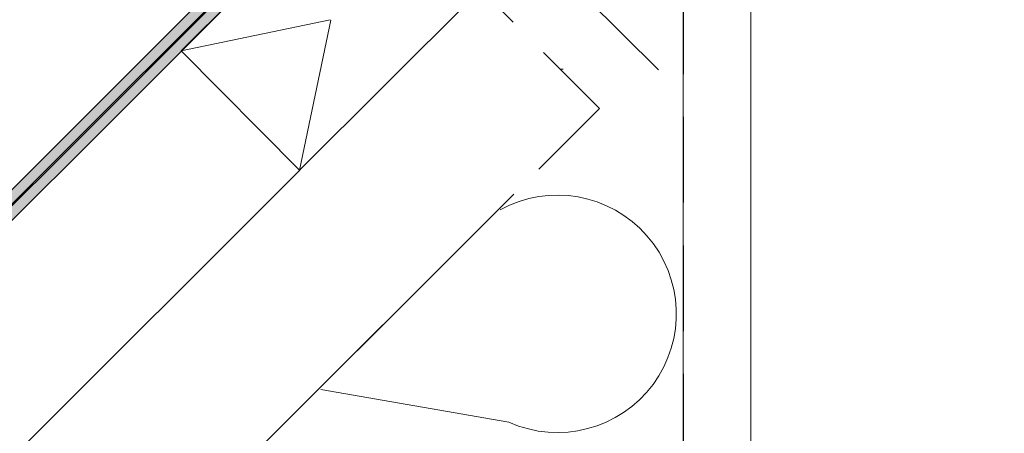
# Model space of a CAD drawing. Units: millimetres. Extents: x -23272466 to 44913, y -22484634 to 188.
# Drawn here: x -23270490 to -23270345, y -22483535 to -22483473 of the extents above; entities that cross this region are included whole.
import ezdxf

# ---------------------------------------------------------------- set-up
doc = ezdxf.new("R2010")
doc.units = ezdxf.units.MM
doc.linetypes.add('DASHED', pattern=[19.05, 12.7, -6.35])
doc.layers.get('0').update_dxf_attribs({"lineweight": 20})
doc.layers.add('KEYLITE DRF METAL SHEET', color=251, linetype='Continuous')
for name, color, linetype, lineweight in [('KEYLITE FELT-BREATHER MEMBRANE', 151, 'DASHED', 35), ('KEYLITE FLASHING', 7, 'Continuous', 18), ('KEYLITE INSTALLATION BRACKET', 252, 'Continuous', 18), ('KEYLITE INSULATION', 41, 'Continuous', 18), ('KEYLITE INTERNAL FINISH', 7, 'Continuous', 18), ('KEYLITE RAFTER-TRIMMER', 7, 'Continuous', 18), ('KEYLITE VAPOUR BARRIER', 1, 'DASHED', 30)]:
    doc.layers.add(name, color=color, linetype=linetype, lineweight=lineweight)
doc.layers.add('KEYLITE ROOF WINDOW FUTURETHERM FOAM', color=7, linetype='Continuous', lineweight=18, true_color=0xebec83)
doc.linetypes.add('BATTING', pattern='A,0.00254,-2.54,[134,ltypeshp.shx,S=2.54,R=0,X=-2.54,Y=0],-5.08,[134,ltypeshp.shx,S=2.54,R=180,X=2.54,Y=0],-2.54', length=10.16254)

msp = doc.modelspace()

# ---------------------------------------------------------------- hatches: boundary and pattern name
at = {"layer": 'KEYLITE DRF METAL SHEET', "ltscale": 10}
h = msp.add_hatch(color=256, dxfattribs=at)
h.dxf.hatch_style = 1
h.paths.add_polyline_path([(-23270439.803, -22483451.345), (-23270440.864, -22483450.284), (-23271326.659, -22484335.216), (-23271324.537, -22484335.216)])
at = {"layer": 'KEYLITE FLASHING', "ltscale": 10}
h = msp.add_hatch(color=256, dxfattribs=at)
h.dxf.hatch_style = 1
h.paths.add_polyline_path([(-23270459.044, -22483404.353), (-23270427.155, -22483436.243), (-23270516.992, -22483526.08), (-23270518.053, -22483525.02), (-23270429.276, -22483436.243), (-23270460.105, -22483405.414)])

# ---------------------------------------------------------------- linework, layer by layer
msp.add_circle((-23270450.729, -22483528.414), 239.812)
at = {"layer": 'KEYLITE DRF METAL SHEET', "ltscale": 10}
for points in [[(-23271326.659, -22484335.216), (-23270440.864, -22483450.284), (-23270440.864, -22483450.284)], [(-23270439.803, -22483451.345), (-23270440.864, -22483450.284), (-23271326.659, -22484335.216), (-23271324.537, -22484335.216), (-23270439.803, -22483451.345)], [(-23271324.537, -22484335.216), (-23270439.803, -22483451.345), (-23270440.864, -22483450.284)]]:
    msp.add_lwpolyline(points, dxfattribs=at)
at = {"layer": 'KEYLITE FELT-BREATHER MEMBRANE'}
msp.add_lwpolyline([(-23270439.803, -22483451.345), (-23270404.546, -22483486.602), (-23271254.033, -22484335.216)], dxfattribs=at)
at = {"layer": 'KEYLITE FLASHING', "ltscale": 10}
msp.add_lwpolyline([(-23270455.522, -22483407.876), (-23270427.155, -22483436.243), (-23270516.992, -22483526.08), (-23270518.053, -22483525.02), (-23270429.276, -22483436.243), (-23270429.276, -22483436.243), (-23270460.105, -22483405.414), (-23270459.044, -22483404.353)], dxfattribs=at)
at = {"layer": 'KEYLITE INSTALLATION BRACKET'}
msp.add_line((-23270410.37, -22483480.778), (-23270409.942, -22483480.778), dxfattribs=at)
at = {"layer": 'KEYLITE INSULATION'}
msp.add_line((-23270417.981, -22483533.107), (-23270445.844, -22483528.246), dxfattribs=at)
msp.add_arc((-23270410.789, -22483517.043), 17.601, 245.87864, 118.77969, dxfattribs=at)
at = {"layer": 'KEYLITE INTERNAL FINISH'}
for p, q in [((-23270382.129, -22483446.798), (-23270382.122, -22483755.962)), ((-23270392.122, -22483757.421), (-23270392.154, -22483449.752))]:
    msp.add_line(p, q, dxfattribs=at)
msp.add_lwpolyline([(-23270382.122, -22483483.448), (-23270382.122, -22483761.566), (-23270956.362, -22484335.216)], dxfattribs=at)
at = {"layer": 'KEYLITE RAFTER-TRIMMER'}
for p, q in [((-23270466.532, -22483478.074), (-23270439.803, -22483451.345)), ((-23270449.039, -22483495.746), (-23270422.206, -22483468.942)), ((-23270444.471, -22483473.444), (-23270466.532, -22483478.074)), ((-23270444.387, -22483473.529), (-23270449.039, -22483495.746)), ((-23270466.532, -22483478.074), (-23270449.039, -22483495.746)), ((-23270448.985, -22483495.75), (-23271289.363, -22484335.216)), ((-23270417.27, -22483499.312), (-23271254.033, -22484335.216))]:
    msp.add_line(p, q, dxfattribs=at)
at = {"layer": 'KEYLITE ROOF WINDOW FUTURETHERM FOAM', "linetype": 'BATTING', "ltscale": 0.8}
msp.add_line((-23270433.942, -22483442.923), (-23270395.844, -22483480.847), dxfattribs=at)
at = {"layer": 'KEYLITE VAPOUR BARRIER'}
msp.add_lwpolyline([(-23270392.154, -22483449.752), (-23270392.122, -22483757.421), (-23270970.512, -22484335.216)], dxfattribs=at)

doc.saveas('drawing.dxf')
